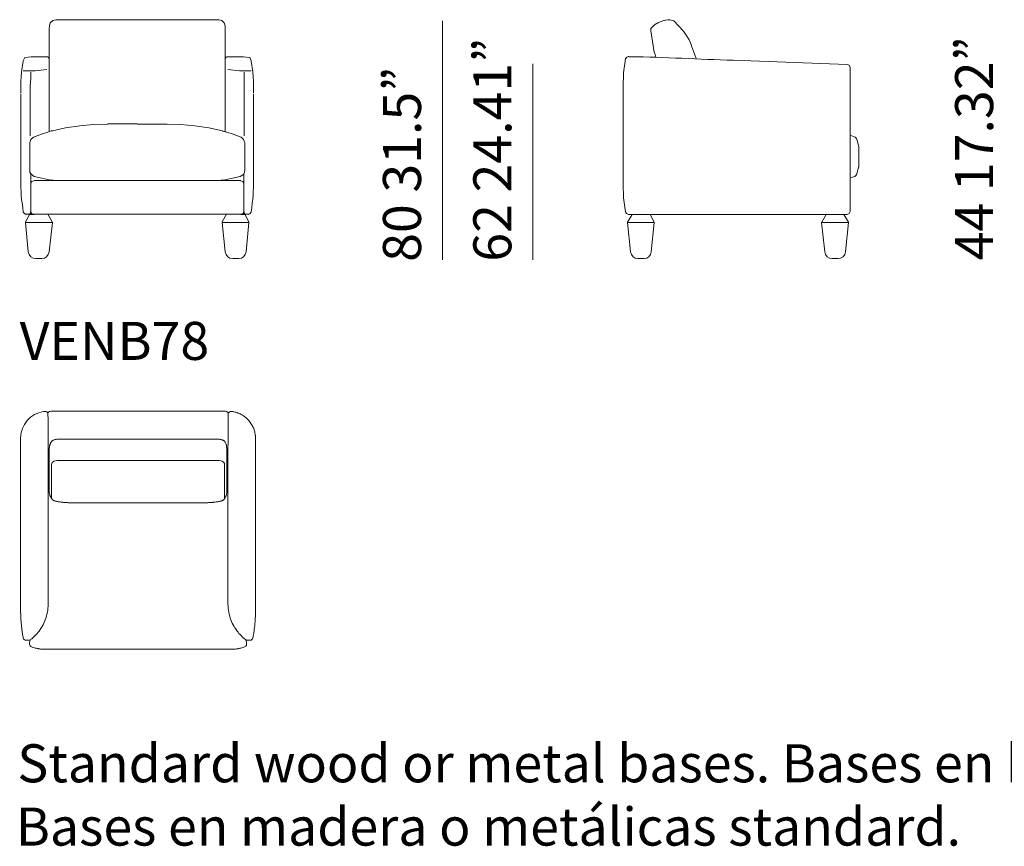
# Model space of a CAD drawing. Units: inches. Extents: x 806 to 43087, y 1929 to 14205.
# Drawn here: x 808 to 4108, y 8472 to 11240 of the extents above; entities that cross this region are included whole.
import ezdxf

# ---------------------------------------------------------------- set-up
doc = ezdxf.new("R2010")
doc.units = ezdxf.units.IN
doc.header["$MEASUREMENT"] = 0
doc.layers.get('0').update_dxf_attribs({"lineweight": 13})
doc.styles.add('PDF Arial', font='arial.ttf')

msp = doc.modelspace()

# ---------------------------------------------------------------- linework, layer by layer
at = {"lineweight": 13}
for p, q in [((907.7, 11220.3), (906.3, 11210.3)), ((910.5, 11230.3), (907.7, 11220.3)), ((918.8, 11237.4), (910.5, 11230.3)), ((928.6, 11240.3), (918.8, 11237.4)), ((1202.8, 11240.3), (928.6, 11240.3)), ((1202, 11240.3), (1476.2, 11240.3)), ((1476.2, 11240.3), (1485.9, 11237.4)), ((1485.9, 11237.4), (1492.9, 11230.3)), ((1492.9, 11230.3), (1497, 11220.3)), ((1497, 11220.3), (1497, 11188.9)), ((2225.3, 11236.8), (2225.3, 10436.5)), ((2925.9, 11214.6), (2935.6, 11223.2)), ((2935.6, 11223.2), (2946.8, 11230.3)), ((2966.1, 11237.4), (2946.6, 11230.3)), ((2946.8, 11230.3), (2948.2, 11230.3)), ((2967.5, 11237.4), (2966.1, 11237.4)), ((2966.2, 11237.4), (2980.1, 11240.3)), ((2966.2, 11237.4), (2967.6, 11237.4)), ((2980.1, 11240.3), (2987.1, 11240.3)), ((2987.1, 11240.3), (2999.6, 11236)), ((2999.6, 11236), (3033, 11201.8)), ((906.3, 11210.3), (906.3, 11188.9)), ((906.9, 11189), (906.9, 11082)), ((1496.4, 11082), (1496.4, 11189)), ((2923.1, 11203.2), (2923.1, 11211.8)), ((2923.1, 11211.8), (2924.5, 11211.8)), ((2931.5, 11146.1), (2923.1, 11203.2)), ((2924.5, 11211.8), (2925.9, 11214.6)), ((3033, 11201.8), (3045.5, 11181.8)), ((3045.5, 11181.8), (3051.1, 11173.2)), ((3051.1, 11173.2), (3055.3, 11164.7)), ((3055.3, 11164.7), (3058, 11157.6)), ((3059.5, 11151.8), (3058, 11157.5)), ((906.3, 11130.4), (906.3, 11106.1)), ((1497, 11130.4), (1497, 11106.1)), ((2934.3, 11131.9), (2931.5, 11146.1)), ((2937, 11123.3), (2934.3, 11131.9)), ((2939.8, 11114.7), (2937, 11123.3)), ((3060.8, 11149), (3059.5, 11151.8)), ((3063.6, 11140.4), (3060.8, 11149)), ((3073.3, 11113.3), (3063.6, 11140.4)), ((820, 11101.9), (814.4, 11066.2)), ((820, 11102), (825.6, 11113.5)), ((825.6, 11113.5), (836.7, 11114.9)), ((846.7, 11116.2), (836.9, 11114.8)), ((897.1, 11116.2), (846.7, 11116.2)), ((900.7, 11116.3), (896.6, 11116.3)), ((901.3, 11116.3), (897.1, 11116.3)), ((903.5, 11114.7), (900.7, 11116.1)), ((900.7, 11116.1), (902.1, 11116.1)), ((906.3, 11110.5), (903.5, 11114.7)), ((906.3, 11106.1), (906.3, 10910.7)), ((1497, 11110.4), (1499.8, 11114.7)), ((1497, 11106.1), (1497, 10910.7)), ((1499.8, 11114.7), (1502.6, 11116.2)), ((1502, 11116.3), (1506.2, 11116.3)), ((1506.8, 11116.3), (1502.6, 11116.3)), ((1502.6, 11116.2), (1504, 11116.2)), ((1506.2, 11116.2), (1558.1, 11116.2)), ((1558.1, 11116.2), (1567.9, 11114.8)), ((1579.2, 11113.5), (1568.1, 11114.9)), ((1583.3, 11102), (1579.2, 11113.5)), ((1583.3, 11101.9), (1588.9, 11066.2)), ((2528.1, 11092.5), (2528.1, 10436.5)), ((2838.3, 11109), (2831.3, 11061.9)), ((2838.3, 11109), (2842.4, 11114.7)), ((2842.4, 11114.7), (2848, 11117.6)), ((2848, 11116.3), (2848, 11117.8)), ((2848, 11117.6), (2849.4, 11117.6)), ((2855, 11116.2), (2849.4, 11116.2)), ((3074.8, 11109), (3073.3, 11113.3)), ((3581.1, 11090.5), (3198.5, 11104.8)), ((3588, 11087.7), (3581.1, 11090.5)), ((3590.8, 11080.5), (3588, 11087.7)), ((814.4, 11066.2), (813.1, 11049.1)), ((820, 11069.1), (860.3, 11069.1)), ((845.8, 11065), (845.8, 11043.6)), ((860.3, 11069.1), (899.2, 11073.5)), ((1505.5, 11073.5), (1544.4, 11069.1)), ((1544.4, 11069.1), (1583.3, 11069.1)), ((1559.7, 11065), (1559.7, 10851.8)), ((1588.9, 11066.2), (1590.3, 11049.1)), ((2831.3, 11061.9), (2829.9, 11014.8)), ((3590.8, 10598.4), (3590.8, 11080.5)), ((813.1, 11049.1), (811.7, 11033.4)), ((811.7, 11033.4), (811.7, 11006.3)), ((845.8, 11043.6), (843.6, 11017.8)), ((1590.3, 11049.1), (1591.7, 11033.4)), ((1591.7, 11033.4), (1591.7, 11006.3)), ((811.7, 10994.9), (811.7, 11006.4)), ((811.7, 10952.1), (811.7, 10992.1)), ((843.6, 11017.8), (843.6, 10851.8)), ((1591.7, 11006.4), (1591.7, 10994.9)), ((1591.7, 10989.2), (1591.7, 10992.1)), ((1591.7, 10693.9), (1591.7, 10989.2)), ((2829.9, 11014.9), (2829.9, 10691.1)), ((811.7, 10732.4), (811.7, 10952.1)), ((906.3, 10910.7), (906.3, 10865)), ((1055.2, 10889.3), (1009.3, 10885)), ((1102.5, 10890.7), (1055.2, 10889.3)), ((1102.5, 10891.3), (1202.8, 10891.3)), ((1262.2, 10890.4), (1202.4, 10890.4)), ((1302.5, 10890.4), (1262.2, 10890.4)), ((1302.2, 10890.7), (1348.1, 10889.3)), ((1348.1, 10889.3), (1395.4, 10885)), ((1497, 10910.7), (1497, 10865)), ((881.3, 10856.5), (854.8, 10846.5)), ((902.1, 10863.6), (881.3, 10856.5)), ((913.1, 10867.6), (902, 10863.2)), ((917.3, 10867.6), (913.1, 10867.6)), ((917.2, 10868), (919.4, 10868)), ((962, 10877.9), (917.5, 10867.9)), ((1009.3, 10885), (962, 10877.9)), ((1395.4, 10885), (1441.3, 10877.9)), ((1441.3, 10877.9), (1487.3, 10867.9)), ((1486.7, 10868), (1488.9, 10868)), ((1487.4, 10867.5), (1490.2, 10867.5)), ((1490.2, 10867.5), (1501.3, 10863.2)), ((1502.6, 10863.6), (1523.5, 10856.5)), ((1523.5, 10856.5), (1549.9, 10846.5)), ((845.1, 10839.4), (842.3, 10827.9)), ((842.5, 10736.7), (842.5, 10828)), ((854.8, 10846.5), (845.1, 10839.4)), ((1549.9, 10846.5), (1558.3, 10839.4)), ((1558.3, 10839.4), (1562.5, 10827.9)), ((1562.3, 10736.7), (1562.3, 10828)), ((3590.8, 10853.7), (3607.5, 10846.6)), ((3607.5, 10846.6), (3611.7, 10842.3)), ((3611.7, 10842.3), (3617.2, 10828.1)), ((3617.2, 10828.1), (3620, 10813.8)), ((3620, 10811.9), (3620, 10814.3)), ((3620, 10803.8), (3620, 10812.4)), ((3620, 10802.4), (3620, 10803.8)), ((3620, 10759.6), (3620, 10802.4)), ((3620, 10758.2), (3620, 10759.6)), ((3620, 10748), (3620, 10758)), ((811.7, 10691), (811.7, 10732.4)), ((842.3, 10736.6), (842.3, 10728.1)), ((842.3, 10728.1), (846.4, 10722.4)), ((845.2, 10726), (845.2, 10598.7)), ((1561, 10728.1), (1558.3, 10722.3)), ((1559.6, 10726), (1559.6, 10598.7)), ((1562.5, 10736.6), (1561, 10728.1)), ((3620, 10749.6), (3611.7, 10721.1)), ((811.7, 10691), (813.1, 10652.5)), ((847.9, 10698.1), (845.1, 10691)), ((846.4, 10722.4), (856.2, 10715.2)), ((856.2, 10700.9), (847.9, 10698.1)), ((856.2, 10715.2), (882.6, 10709.5)), ((856.2, 10701.2), (1202.8, 10701.2)), ((882.6, 10709.5), (902.1, 10705.3)), ((902.1, 10705.3), (914.7, 10702.4)), ((914.7, 10702.4), (920.2, 10702.4)), ((1548.6, 10701.2), (1202, 10701.2)), ((1488.7, 10702.4), (1483.1, 10702.4)), ((1502.6, 10705.2), (1488.7, 10702.4)), ((1520.7, 10709.5), (1502.6, 10705.2)), ((1547.1, 10715.2), (1520.7, 10709.5)), ((1558.3, 10722.3), (1547.1, 10715.2)), ((1548.5, 10701), (1555.5, 10698.1)), ((1555.5, 10698.1), (1559.6, 10691)), ((1591.7, 10691), (1590.3, 10652.5)), ((1591.7, 10691), (1591.7, 10693.9)), ((2829.9, 10691), (2831.3, 10643.9)), ((3590.8, 10710.9), (3606.1, 10715.2)), ((3606.1, 10715.2), (3611.7, 10720.9)), ((813.1, 10652.5), (814.4, 10638.2)), ((814.4, 10638.2), (815.9, 10626.8)), ((815.9, 10626.8), (818.6, 10609.7)), ((1587.5, 10626.8), (1586.1, 10609.6)), ((1588.9, 10638.2), (1587.5, 10626.8)), ((1590.3, 10652.5), (1588.9, 10638.2)), ((2831.3, 10643.9), (2838.3, 10596.8)), ((818.6, 10609.7), (820, 10596.8)), ((820, 10597), (820, 10595.6)), ((820, 10595.6), (825.6, 10589.9)), ((842.3, 10591.1), (843.7, 10592.5)), ((843.7, 10595.4), (845.1, 10596.8)), ((843.7, 10592.5), (843.7, 10595.4)), ((845.1, 10596.8), (845.1, 10598.2)), ((845.1, 10598.2), (847.9, 10591.1)), ((1559.6, 10598.2), (1555.5, 10591.1)), ((1559.7, 10596.8), (1559.7, 10598.2)), ((1581.9, 10592.8), (1579.1, 10589.9)), ((1583.3, 10595.6), (1581.9, 10594.2)), ((1581.9, 10594.2), (1581.9, 10592.8)), ((1586.1, 10609.6), (1583.3, 10596.8)), ((1583.3, 10597), (1583.3, 10595.6)), ((2838.3, 10597), (2841.1, 10591.3)), ((3588, 10591.3), (3590.8, 10598.4)), ((825.6, 10589.9), (827, 10589.9)), ((842.4, 10588.7), (826.9, 10563)), ((826.9, 10561.6), (836.8, 10462.9)), ((826.9, 10561.3), (918, 10561.3)), ((827, 10589.9), (828.3, 10588.5)), ((827, 10562.8), (827, 10561.4)), ((828.3, 10588.5), (829.7, 10588.5)), ((831.1, 10588.2), (829.7, 10588.2)), ((838.2, 10588.7), (831.1, 10588.7)), ((838.1, 10588.2), (839.5, 10588.2)), ((855.1, 10588.2), (838.3, 10588.2)), ((839.5, 10588.2), (840.9, 10589.7)), ((840.9, 10589.7), (842.3, 10589.7)), ((842.3, 10589.7), (842.3, 10591.1)), ((854.8, 10588.5), (842.3, 10588.5)), ((847.9, 10591.1), (856.2, 10588.2)), ((1202.8, 10588.5), (856.2, 10588.5)), ((916.6, 10563), (902.6, 10588.7)), ((906.8, 10462.9), (918, 10561.6)), ((917.4, 10561.4), (916, 10562.8)), ((1202, 10588.5), (1548.6, 10588.5)), ((1486.7, 10563), (1500.7, 10588.7)), ((1496.5, 10462.9), (1486.7, 10561.6)), ((1576.4, 10561.3), (1486.7, 10561.3)), ((1487.3, 10562.8), (1487.3, 10561.4)), ((1555.5, 10591.1), (1548.5, 10588.2)), ((1549.7, 10588.2), (1565.1, 10588.2)), ((1549.9, 10588.5), (1562.4, 10588.5)), ((1562.4, 10588.7), (1576.4, 10563)), ((1565.3, 10588.2), (1563.9, 10588.2)), ((1565.2, 10588.7), (1573.6, 10588.7)), ((1576.4, 10561.6), (1566.6, 10462.9)), ((1575, 10588.5), (1573.6, 10588.5)), ((1573.6, 10588.2), (1575, 10588.2)), ((1577.8, 10589.9), (1575, 10588.5)), ((1576.4, 10561.4), (1576.4, 10562.8)), ((1579.1, 10589.9), (1577.8, 10589.9)), ((2841.1, 10591.3), (2848, 10588.4)), ((2845.2, 10562.7), (2860.5, 10588.4)), ((2845.2, 10562.8), (2845.2, 10561.3)), ((2854.9, 10462.9), (2845.2, 10561.3)), ((2845.2, 10561.2), (2935, 10561.2)), ((2848, 10588.4), (2856.4, 10588.4)), ((2848, 10588.4), (2850.2, 10588.4)), ((2856.4, 10588.4), (3198.5, 10588.4)), ((2920.3, 10588.4), (2934.2, 10562.7)), ((2934.2, 10561.3), (2924.5, 10462.9)), ((2934.3, 10561.3), (2934.3, 10562.8)), ((3198.5, 10588.4), (3581.1, 10588.4)), ((3494.2, 10561.3), (3585.3, 10561.3)), ((3496.2, 10562.8), (3494.8, 10561.3)), ((3506, 10462.9), (3494.8, 10561.3)), ((3496.2, 10562.7), (3510.2, 10588.4)), ((3570, 10588.4), (3585.3, 10562.7)), ((3585.3, 10561.3), (3575.5, 10462.9)), ((3581.1, 10588.4), (3588, 10591.3)), ((3585.2, 10561.3), (3585.2, 10562.8)), ((839.5, 10454.4), (836.7, 10462.9)), ((906.3, 10462.9), (903.5, 10454.4)), ((1497.1, 10462.9), (1499.8, 10454.3)), ((1563.8, 10454.3), (1566.6, 10462.9)), ((2855, 10462.9), (2857.7, 10454.4)), ((2921.7, 10454.4), (2924.5, 10462.9)), ((3505.9, 10462.9), (3508.7, 10454.4)), ((3572.7, 10454.4), (3575.5, 10462.9)), ((845, 10445.8), (839.5, 10454.4)), ((853.4, 10441.5), (845, 10445.8)), ((861.7, 10440.1), (853.4, 10441.5)), ((881.2, 10440.1), (861.7, 10440.1)), ((891, 10441.5), (881.2, 10440.1)), ((897.9, 10445.8), (891, 10441.5)), ((903.5, 10454.4), (897.9, 10445.8)), ((1499.8, 10454.3), (1505.4, 10445.8)), ((1505.4, 10445.8), (1512.4, 10441.5)), ((1512.4, 10441.5), (1522.1, 10440.1)), ((1522.1, 10440.1), (1541.6, 10440.1)), ((1541.6, 10440.1), (1551.3, 10441.5)), ((1551.3, 10441.5), (1558.3, 10445.8)), ((1558.3, 10445.8), (1563.8, 10454.3)), ((2857.7, 10454.4), (2863.3, 10445.8)), ((2863.3, 10445.8), (2870.3, 10441.5)), ((2870.3, 10441.5), (2880, 10440.1)), ((2900.2, 10440.1), (2879.9, 10440.1)), ((2899.5, 10440.1), (2909.2, 10441.5)), ((2909.2, 10441.5), (2916.2, 10445.8)), ((2916.2, 10445.8), (2921.7, 10454.4)), ((3508.7, 10454.4), (3514.3, 10445.8)), ((3514.3, 10445.8), (3521.3, 10441.5)), ((3521.3, 10441.5), (3531, 10440.1)), ((3550.5, 10440.1), (3531.1, 10440.1)), ((3550.4, 10440.1), (3558.8, 10441.5)), ((3558.8, 10441.5), (3567.1, 10445.8)), ((3567.1, 10445.8), (3572.7, 10454.4)), ((912.1, 9928.9), (1204.7, 9928.9)), ((1204.7, 9928.9), (1497.3, 9928.9)), ((811.1, 9301.9), (811.1, 9838.3)), ((1598.2, 9301.9), (1598.2, 9838.1)), ((907, 9785), (907, 9803.9)), ((907, 9803.9), (907, 9754.4)), ((1502.4, 9785), (1502.4, 9803.9)), ((1502.4, 9803.9), (1502.4, 9754.4)), ((907, 9754.4), (907, 9752.8)), ((914.9, 9749.3), (914.9, 9750.9)), ((943.8, 9763.8), (944, 9763.8)), ((944, 9763.8), (952.4, 9763.8)), ((1465.4, 9763.8), (1457, 9763.8)), ((1465.6, 9763.8), (1465.4, 9763.8)), ((1494.4, 9749.3), (1494.4, 9750.9)), ((1502.4, 9754.4), (1502.4, 9752.8)), ((903.6, 9733.4), (903.6, 9617)), ((1505.8, 9733.4), (1505.8, 9617)), ((914.9, 9639.1), (914.9, 9641)), ((914.9, 9638.7), (914.9, 9639.1)), ((1494.4, 9639.1), (1494.4, 9641)), ((1494.4, 9638.7), (1494.4, 9639.1)), ((903.6, 9617), (903.6, 9514.3)), ((978.5, 9622.4), (978.5, 9622.4)), ((1430.9, 9622.4), (1430.9, 9622.4)), ((1430.9, 9622.4), (1430.9, 9622.4)), ((1505.8, 9514.3), (1505.8, 9425.5)), ((811.1, 9294.2), (811.1, 9301.9)), ((811.1, 9286.9), (811.1, 9294.2)), ((811.1, 9280.1), (811.1, 9286.9)), ((811.1, 9274.3), (811.1, 9280.1)), ((811.1, 9269.5), (811.1, 9274.3)), ((1598.2, 9294.2), (1598.2, 9301.9)), ((1598.2, 9286.9), (1598.2, 9294.2)), ((1598.2, 9280.1), (1598.2, 9286.9)), ((1598.2, 9274.3), (1598.2, 9280.1)), ((1598.2, 9269.5), (1598.2, 9274.3)), ((811.1, 9265.9), (811.1, 9269.5)), ((811.1, 9263.6), (811.1, 9265.9)), ((811.1, 9262.9), (811.1, 9263.6)), ((1598.2, 9265.9), (1598.2, 9269.5)), ((1598.2, 9263.6), (1598.2, 9265.9)), ((1598.2, 9262.9), (1598.2, 9263.6)), ((829.6, 9162), (829.6, 9162)), ((829.6, 9162), (830.1, 9162)), ((830.1, 9162), (838.2, 9162)), ((841.4, 9154.7), (841.4, 9154.5)), ((841.4, 9154.5), (841.4, 9151.9)), ((841.4, 9151.9), (841.4, 9150.6)), ((841.4, 9150.6), (841.4, 9148.4)), ((1568, 9154.5), (1568, 9154.7)), ((1568, 9151.9), (1568, 9154.5)), ((1568, 9150.6), (1568, 9151.9)), ((1568, 9148.4), (1568, 9150.6)), ((1571.2, 9162), (1579.3, 9162)), ((1579.3, 9162), (1579.8, 9162)), ((1579.8, 9162), (1579.8, 9162)), ((847.8, 9139.4), (847.8, 9139.4)), ((891.9, 9131.8), (893.4, 9131.8)), ((893.4, 9131.8), (897.8, 9131.8)), ((897.8, 9131.8), (904.3, 9131.8)), ((904.3, 9131.8), (912.1, 9131.8)), ((912.1, 9131.8), (1204.7, 9131.8)), ((1204.7, 9131.8), (1497.3, 9131.8)), ((1497.3, 9131.8), (1505, 9131.8)), ((1505, 9131.8), (1511.6, 9131.8)), ((1511.6, 9131.8), (1516, 9131.8)), ((1516, 9131.8), (1517.5, 9131.8)), ((1561.6, 9139.4), (1561.6, 9139.4))]:
    msp.add_line(p, q, dxfattribs=at)
for centre, radius, start, end in [((902.3, 9837.1), 91.9, 99.1464, 138.7251), ((899.7, 9852.2), 76.5, 95.3637, 98.9908), ((893.5, 9918.3), 10.2, 53.0751, 95.9352), ((893.6, 9918.5), 9.96, 24.2633, 96.3765), ((-24429.9, 9713.6), 25333.5, 0.04457, 0.47267), ((912.1, 9918.8), 10.2, 90.0478, 134.8272), ((1497.3, 9918.8), 10.2, 45.1728, 89.9522), ((26839.3, 9713.6), 25333.5, 179.52733, 179.95543), ((1515.8, 9918.5), 9.96, 83.6235, 155.7367), ((1515.8, 9918.3), 10.2, 84.0648, 126.9249), ((1509.7, 9852.8), 76, 80.9562, 84.5833), ((1507.1, 9837.1), 91.9, 71.4688, 80.8536), ((1507.5, 9838.3), 90.6, 61.5771, 71.4778), ((1506, 9835.5), 93.8, 51.7494, 61.5748), ((1505, 9835.8), 94.2, 41.3101, 51.1806), ((898.8, 9838.7), 87.6, 158.3696, 168.5173), ((899.7, 9840.1), 87.9, 139.0535, 159.4161), ((1508.9, 9839.2), 89, 30.9126, 41.3095), ((1508.4, 9838.7), 89.7, 20.9469, 31.0257), ((1512.1, 9839.4), 86, 11.24, 21.3877), ((839.1, 9838.6), 27.9, 177.0538, 180.5592), ((892.1, 9838.9), 81, 172.8987, 177.9535), ((840.9, 9840.3), 29.7, 177.1362, 180.5723), ((899.1, 9838.5), 88, 168.4145, 173.2078), ((931.7, 9809.5), 25.1, 109.7143, 117.612), ((935.1, 9797.8), 37.3, 102.8055, 108.479), ((938.1, 9778.2), 57.1, 97.8356, 101.4605), ((941.9, 9735.4), 100, 93.9936, 96.6355), ((945.4, 9672.7), 162.8, 90.7357, 93.6695), ((948.9, 9443.1), 392.5, 89.1815, 90.8185), ((973.8, 14483.5), 4648, 269.7621, 270.2379), ((1021.9, -5697.4), 15532.9, 89.89377, 90.10623), ((1127.7, 231910.3), 222074.8, 269.980133, 270.019867), ((1281.7, 231910.3), 222074.8, 269.980133, 270.019867), ((1387.5, -5697.4), 15532.9, 89.89377, 90.10623), ((1435.6, 14492.1), 4656.6, 269.7624, 270.2376), ((1460.5, 9445.5), 390, 89.1789, 90.8211), ((1464, 9672.7), 162.8, 86.3305, 89.2643), ((1467.5, 9735.4), 100, 83.3645, 86.0064), ((1474.9, 9799.7), 35.3, 71.4774, 77.5329), ((1477.7, 9809.5), 25.1, 62.388, 70.2857), ((1510.3, 9838.5), 88, 6.7922, 11.5855), ((1500.8, 9837.6), 97.4, 2.4733, 6.6745), ((935.1, 9809.1), 27.1, 160.4743, 165.0428), ((931.8, 9810.7), 23.4, 153.8156, 161.6326), ((933.3, 9811), 24.7, 145.3674, 155.8182), ((929.3, 9813.8), 19.8, 138.6002, 145.6499), ((928.3, 9816.5), 17.4, 141.469, 143.3938), ((923.5, 9821.2), 10.7, 138.4548, 145.2308), ((1485.8, 9821.2), 10.7, 34.7692, 41.5452), ((1481.1, 9816.5), 17.4, 36.6062, 38.531), ((1480.1, 9813.8), 19.8, 34.3501, 41.3998), ((1476.1, 9811), 24.7, 24.1818, 34.6326), ((1471.1, 9807.7), 30.6, 19.8571, 25.872), ((489135.4, 10128.6), 488228.5, 180.045959, 180.055405), ((974.9, -811), 10574.8, 89.84826, 90.03035), ((1434.5, -822.2), 10586, 89.96959, 90.15167), ((-486726, 10128.6), 488228.5, 359.944595, 359.954041), ((-1173.3, 9664.6), 2088.3, 359.6586, 0.0679), ((925, 9642), 11.6, 216.8278, 229.8991), ((1483.2, 9642.9), 13.1, 311.4625, 322.9427), ((1490.2, 9637.9), 4.53, 320.4338, 330.8055), ((3582.7, 9664.6), 2088.3, 179.9321, 180.3414), ((927.4, 9643.5), 14.3, 226.5309, 236.8888), ((931.5, 9648.6), 20.9, 242.5292, 251.5626), ((941, 9675), 48.9, 256.5652, 260.3145), ((964.6, 9784.1), 160.4, 259.2637, 260.9681), ((981.8, 9895.9), 273.5, 261.0897, 262.7921), ((959.9, 9693.7), 70.1, 263.1193, 265.4595), ((982.4, 9880), 257.7, 265.2576, 266.464), ((975.2, 9774.6), 152, 266.7074, 268.2255), ((972.5, 9651.2), 28.6, 265.9244, 269.4944), ((-57.9, -530659), 540282.5, 89.887774, 89.889718), ((5326, 1310547.6), 1300932.4, 269.8094922, 269.8104377), ((1025.9, 3989), 5633.3, 89.7921, 90.0416), ((9927.3, 7636712.1), 7627095, 269.93349323, 269.93372402), ((1169.3, 22334), 12711.8, 269.8616, 270.02768), ((1240.1, 22334), 12711.8, 269.97232, 270.1384), ((-7517.9, 7636712.1), 7627095, 270.06627598, 270.06650677), ((1383.4, 3989), 5633.3, 89.9584, 90.2079), ((-2916.6, 1310547.6), 1300932.4, 270.1895623, 270.1905078), ((2467.3, -530659), 540282.5, 90.110282, 90.112226), ((1436.8, 9651.2), 28.6, 270.5056, 274.0756), ((1434.2, 9774.6), 152, 271.7745, 273.2926), ((1427, 9880), 257.7, 273.536, 274.7424), ((1449.4, 9693.7), 70.1, 274.5405, 276.8807), ((1427.5, 9895.9), 273.5, 277.2079, 278.9103), ((1444.7, 9784.1), 160.4, 279.0319, 280.7363), ((1468.3, 9675), 48.9, 279.6855, 283.4348), ((1477.9, 9648.6), 20.9, 288.4374, 297.4708), ((1480.5, 9645.6), 17, 303.3899, 312.2232), ((18415.8, 9320), 17512.3, 179.89995, 180.10005), ((-16006.4, 9320), 17512.3, 359.89995, 0.10005), ((1277.2, 9262.9), 466.1, 179.9968, 181.2266), ((1360.2, 9261.9), 549, 180.9327, 181.7317), ((1089.9, 9255.3), 278.7, 182.059, 183.1801), ((1078.1, 9250), 266.6, 182.1858, 183.3041), ((1331.3, 9250), 266.6, 356.6959, 357.8142), ((1319.5, 9255.3), 278.7, 356.8199, 357.941), ((1049.2, 9261.9), 549, 358.2683, 359.0673), ((1132.1, 9262.9), 466.1, 358.7734, 0.0032), ((1109.5, 9250.6), 298, 183.0797, 184.1633), ((5695, 9570.6), 4894.6, 184.0022, 184.0732), ((5157.2, 9590.1), 4359.9, 184.8301, 184.9127), ((1236, 9256.1), 424.6, 185.3213, 186.2726), ((1238.5, 9251.5), 426.6, 185.6204, 186.5245), ((753.6, 9283.5), 149.8, 322.791, 341.6222), ((1655.8, 9283.5), 149.8, 198.3778, 217.209), ((-3223.5, 9678), 4841.7, 354.4494, 354.5327), ((-2747.8, 9590.1), 4359.9, 355.0873, 355.1699), ((1275, 9248.7), 322.7, 355.4237, 356.5008), ((1299.9, 9250.6), 298, 355.8367, 356.9203), ((1080.9, 9230.7), 267.6, 187.319, 188.5348), ((1120.2, 9232.3), 306.8, 187.7447, 189.0218), ((1182.3, 9240.7), 369.4, 188.7966, 190.0447), ((1786.7, 9346), 982.9, 189.9476, 190.3017), ((622.7, 9346), 982.9, 349.6983, 350.0524), ((1227.1, 9240.7), 369.4, 349.9553, 351.2034), ((1289.2, 9232.3), 306.8, 350.9782, 352.2553), ((1328.5, 9230.7), 267.6, 351.4652, 352.681), ((829.6, 9172.1), 10.1, 190.4809, 270.0292), ((838.8, 9172.1), 10.1, 266.7324, 303.2133), ((856.5, 9154.7), 15.1, 143.5871, 179.9527), ((850.9, 9148.5), 9.52, 180.5038, 251.3879), ((1558.4, 9148.4), 9.56, 289.2342, 0.1183), ((1552.5, 9155.1), 15.5, 358.456, 34.8216), ((1571.2, 9172), 10, 233.5307, 270.0116), ((1579.8, 9172.1), 10.1, 270.0719, 349.6203), ((885.5, 9238.4), 105.8, 249.1678, 254.488), ((889.2, 9250.1), 118, 254.2807, 260.3426), ((893.6, 9272.5), 140.9, 260.09, 264.8362), ((891.9, 9271.2), 139.5, 265.5148, 270.0084), ((1517.5, 9271.2), 139.5, 269.9916, 274.4852), ((1515.8, 9272.5), 140.9, 275.1638, 279.91), ((1520.2, 9250.1), 118, 279.6574, 285.7193), ((1525.1, 9239.1), 106.1, 284.7927, 290.1129)]:
    msp.add_arc(centre, radius, start, end, dxfattribs=at)
for points in [[(3198.5, 11104.8), (3085.1, 11107.2), (2968.8, 11115.2), (2855, 11116.2)], [(1563.9, 10588.2), (1559.8, 10593.2), (1559.3, 10590), (1559.7, 10596.8)], [(902.8, 9922.4), (902.1, 9924), (901, 9925.4), (899.7, 9926.4)], [(904.9, 9926), (903.9, 9925), (903.2, 9923.8), (902.7, 9922.5)], [(1504.5, 9926), (1505.5, 9925), (1506.2, 9923.8), (1506.7, 9922.5)], [(1506.6, 9922.4), (1507.3, 9924), (1508.4, 9925.4), (1509.7, 9926.4)], [(811.1, 9838.3), (811.1, 9838.2), (811.1, 9838.2), (811.1, 9838.1)], [(1479, 9834.8), (1480.2, 9834.6), (1481.4, 9834.4), (1482.5, 9834.2)], [(1598.2, 9841.8), (1598.2, 9841.2), (1598.2, 9840.6), (1598.2, 9840)], [(1598.2, 9840), (1598.2, 9839.4), (1598.2, 9838.8), (1598.2, 9838.3)], [(1598.2, 9838.3), (1598.2, 9838.2), (1598.2, 9838.2), (1598.2, 9838.1)], [(908.6, 9815), (908.6, 9814.8), (908.6, 9814.7), (907, 9803.9)], [(908.9, 9816.1), (908.8, 9815.7), (908.7, 9815.4), (908.6, 9815.1)], [(908.6, 9815.1), (908.6, 9815.1), (908.6, 9815.1), (908.6, 9815)], [(908.6, 9815), (908.6, 9815), (908.6, 9815), (908.6, 9815)], [(917.8, 9830.3), (917, 9829.8), (916.2, 9829.1), (915.5, 9828.3)], [(920.1, 9831.8), (919.3, 9831.4), (918.5, 9830.9), (917.8, 9830.3)], [(1489.3, 9831.8), (1490.1, 9831.4), (1490.9, 9830.9), (1491.6, 9830.3)], [(1491.6, 9830.3), (1492.4, 9829.8), (1493.2, 9829.1), (1493.9, 9828.3)], [(1499.9, 9818.1), (1500.1, 9817.4), (1500.3, 9816.7), (1500.5, 9816.1)], [(1500.5, 9816.1), (1500.6, 9815.7), (1500.7, 9815.4), (1500.7, 9815.1)], [(1500.7, 9815.1), (1500.7, 9815.1), (1500.7, 9815.1), (1500.7, 9815)], [(1500.7, 9815), (1500.7, 9815), (1500.7, 9815), (1500.7, 9815)], [(1500.7, 9815), (1500.7, 9814.8), (1500.7, 9814.7), (1502.4, 9803.9)], [(907, 9752.7), (907, 9747.4), (907, 9742.2), (907, 9737)], [(922.6, 9761.4), (918.6, 9759.2), (914.9, 9755.2), (914.9, 9750.9)], [(914.9, 9741.8), (914.9, 9744.3), (914.9, 9746.8), (914.9, 9749.3)], [(915, 9726.8), (915, 9731.8), (914.9, 9736.8), (914.9, 9741.8)], [(943.8, 9763.8), (936.7, 9763.8), (929.2, 9765), (922.6, 9761.4)], [(952.4, 9763.8), (958.1, 9763.8), (963.6, 9763.8), (969.3, 9763.8)], [(1002.9, 9763.8), (1025.3, 9763.8), (1047.7, 9763.8), (1070.2, 9763.8)], [(1070.2, 9763.8), (1115, 9763.7), (1159.8, 9763.7), (1204.7, 9763.7)], [(1339.2, 9763.8), (1294.4, 9763.7), (1249.5, 9763.7), (1204.7, 9763.7)], [(1406.5, 9763.8), (1384.1, 9763.8), (1361.7, 9763.8), (1339.2, 9763.8)], [(1457, 9763.8), (1451.3, 9763.8), (1445.7, 9763.8), (1440.1, 9763.8)], [(1465.6, 9763.8), (1472.7, 9763.8), (1480.2, 9765), (1486.7, 9761.4)], [(1486.7, 9761.4), (1490.8, 9759.2), (1494.4, 9755.2), (1494.4, 9750.9)], [(1494.4, 9741.8), (1494.4, 9744.3), (1494.4, 9746.8), (1494.4, 9749.3)], [(1494.4, 9726.8), (1494.4, 9731.8), (1494.4, 9736.8), (1494.4, 9741.8)], [(1502.4, 9752.7), (1502.4, 9747.4), (1502.4, 9742.2), (1502.4, 9737)], [(915, 9696.9), (915, 9706.9), (915, 9716.8), (915, 9726.8)], [(1494.4, 9696.9), (1494.4, 9706.9), (1494.4, 9716.8), (1494.4, 9726.8)], [(915, 9667.1), (915, 9677.1), (915, 9687), (915, 9696.9)], [(1494.4, 9667.1), (1494.4, 9677.1), (1494.4, 9687), (1494.4, 9696.9)], [(907.1, 9656.5), (909.7, 9645.8), (909.9, 9645.3), (910.1, 9644.9)], [(910.1, 9644.9), (913.1, 9638.8), (914.1, 9637.3), (915.2, 9635.8)], [(914.7, 9637.7), (914.8, 9637.9), (914.9, 9638), (914.9, 9638.2)], [(914.9, 9644.7), (914.9, 9647.2), (914.9, 9649.7), (914.9, 9652.2)], [(914.9, 9641), (914.9, 9642.3), (914.9, 9643.5), (914.9, 9644.7)], [(914.9, 9638.2), (914.9, 9638.4), (914.9, 9638.5), (914.9, 9638.7)], [(915.2, 9635.7), (915.4, 9635.4), (915.6, 9635.2), (915.7, 9635)], [(1499.3, 9644.9), (1496.3, 9638.8), (1495.3, 9637.3), (1494.2, 9635.8)], [(1494.4, 9644.7), (1494.4, 9647.2), (1494.4, 9649.7), (1494.4, 9652.2)], [(1494.4, 9641), (1494.4, 9642.3), (1494.4, 9643.5), (1494.4, 9644.7)], [(1494.5, 9638.2), (1494.4, 9638.4), (1494.4, 9638.5), (1494.4, 9638.7)], [(1494.7, 9637.7), (1494.6, 9637.9), (1494.5, 9638), (1494.5, 9638.2)], [(1502.3, 9656.5), (1499.7, 9645.8), (1499.5, 9645.3), (1499.3, 9644.9)], [(919.5, 9631.5), (920.3, 9630.9), (921.1, 9630.5), (921.9, 9630.1)], [(924.9, 9628.8), (925.7, 9628.5), (926.6, 9628.3), (927.5, 9628)], [(927.5, 9628), (928.2, 9627.8), (929, 9627.7), (929.7, 9627.5)], [(932.8, 9626.8), (933.2, 9626.8), (933.7, 9626.7), (934.1, 9626.6)], [(947.5, 9624.6), (948.9, 9624.4), (950.2, 9624.2), (951.5, 9624.1)], [(954.4, 9623.8), (955.1, 9623.7), (955.7, 9623.7), (956.4, 9623.6)], [(956.4, 9623.6), (958, 9623.5), (959.5, 9623.3), (961.1, 9623.2)], [(972.3, 9622.6), (972.7, 9622.6), (973, 9622.6), (973.4, 9622.6)], [(973.4, 9622.6), (973.8, 9622.5), (974.2, 9622.5), (974.6, 9622.5)], [(974.6, 9622.5), (975.3, 9622.5), (976, 9622.5), (976.6, 9622.5)], [(976.6, 9622.5), (977, 9622.5), (977.4, 9622.5), (977.8, 9622.4)], [(977.8, 9622.4), (978, 9622.4), (978.2, 9622.4), (978.5, 9622.4)], [(978.5, 9622.4), (979.7, 9622.4), (980.8, 9622.4), (982.1, 9622.4)], [(1046.4, 9622.3), (1055.6, 9622.3), (1064.8, 9622.2), (1074, 9622.2)], [(1104.8, 9622.2), (1116, 9622.2), (1127.3, 9622.2), (1138.5, 9622.2)], [(1175.4, 9622.2), (1185.1, 9622.2), (1194.9, 9622.2), (1204.7, 9622.2)], [(1234, 9622.2), (1224.2, 9622.2), (1214.4, 9622.2), (1204.7, 9622.2)], [(1304.6, 9622.2), (1293.4, 9622.2), (1282.1, 9622.2), (1270.8, 9622.2)], [(1363, 9622.3), (1353.8, 9622.3), (1344.6, 9622.2), (1335.3, 9622.2)], [(1430.9, 9622.4), (1429.7, 9622.4), (1428.5, 9622.4), (1427.3, 9622.4)], [(1431.6, 9622.4), (1431.4, 9622.4), (1431.1, 9622.4), (1430.9, 9622.4)], [(1432.7, 9622.5), (1432.4, 9622.5), (1432, 9622.5), (1431.6, 9622.4)], [(1434.8, 9622.5), (1434.1, 9622.5), (1433.4, 9622.5), (1432.7, 9622.5)], [(1436, 9622.6), (1435.6, 9622.5), (1435.2, 9622.5), (1434.8, 9622.5)], [(1437.1, 9622.6), (1436.7, 9622.6), (1436.4, 9622.6), (1436, 9622.6)], [(1453, 9623.6), (1451.4, 9623.5), (1449.9, 9623.3), (1448.3, 9623.2)], [(1455, 9623.8), (1454.3, 9623.7), (1453.6, 9623.7), (1453, 9623.6)], [(1461.9, 9624.6), (1460.5, 9624.4), (1459.2, 9624.2), (1457.8, 9624.1)], [(1476.6, 9626.8), (1476.1, 9626.8), (1475.7, 9626.7), (1475.3, 9626.6)], [(1481.9, 9628), (1481.2, 9627.8), (1480.4, 9627.7), (1479.7, 9627.5)], [(1484.5, 9628.8), (1483.7, 9628.5), (1482.8, 9628.3), (1481.9, 9628)], [(1489.8, 9631.5), (1489.1, 9630.9), (1488.3, 9630.5), (1487.5, 9630.1)], [(1505.8, 9617), (1505.8, 9582.8), (1505.8, 9548.6), (1505.8, 9514.3)], [(903.6, 9514.3), (903.6, 9484.7), (903.6, 9455.1), (903.6, 9425.5)], [(903.6, 9425.5), (903.6, 9400.5), (903.6, 9375.6), (903.6, 9350.6)], [(1505.8, 9425.5), (1505.8, 9400.5), (1505.8, 9375.6), (1505.8, 9350.6)], [(903.6, 9289.4), (903.6, 9271.6), (901.4, 9253.3), (895.8, 9236.3)], [(1505.8, 9289.4), (1505.8, 9271.6), (1508, 9253.3), (1513.6, 9236.3)], [(1595.5, 9209.7), (1595.2, 9207.4), (1595, 9205.2), (1594.7, 9203)], [(814.7, 9203), (814.9, 9200.9), (815.2, 9198.7), (815.5, 9196.6)], [(872.9, 9192.9), (864.6, 9182.1), (855.1, 9171.9), (844.2, 9164)], [(1536.5, 9192.9), (1544.7, 9182.1), (1554.2, 9171.9), (1565.2, 9164)], [(1594.7, 9203), (1594.4, 9200.9), (1594.2, 9198.7), (1593.9, 9196.6)]]:
    msp.add_open_spline(points, degree=3, dxfattribs=at)

# ---------------------------------------------------------------- texts
at = {"lineweight": 13, "style": 'PDF Arial'}
for s, p in [('62 24.41”', (2455.6, 10429.8)), ('44 17.32”', (4070.2, 10434.3)), ('80 31.5”', (2152.8, 10429.3))]:
    msp.add_text(s, height=127.42, rotation=90, dxfattribs=at).set_placement(p)
for s, height, p in [('VENB78', 127.42, (807.8, 10100.9)), ('Standard wood or metal bases. Bases en bois o métalliques standard.', 127.415, (800.1, 8686.1)), ('Bases en madera o metálicas standard.', 127.415, (795.1, 8474.1))]:
    msp.add_text(s, height=height, dxfattribs=at).set_placement(p)

doc.saveas('drawing.dxf')
